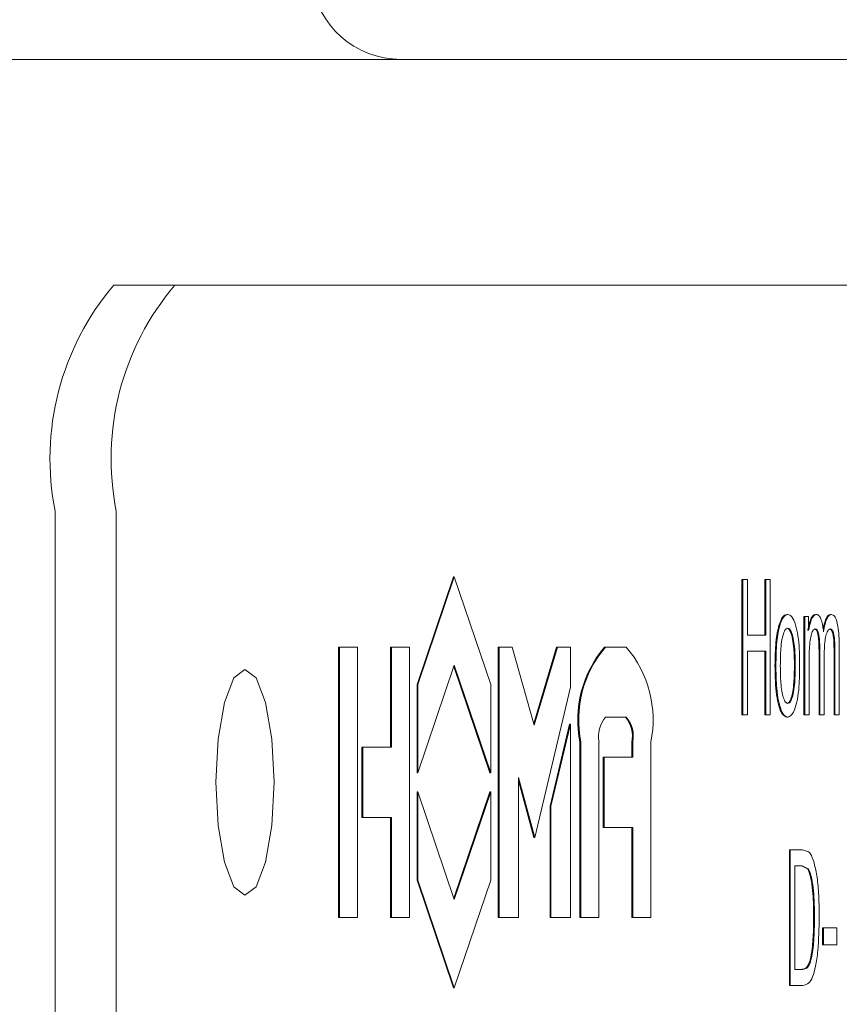
# Model space of a CAD drawing. Units: millimetres. Extents: x 828 to 3675, y 118 to 2597.
# Drawn here: x 2189 to 2198, y 1827 to 1838 of the extents above; entities that cross this region are included whole.
import ezdxf

# ---------------------------------------------------------------- set-up
doc = ezdxf.new("R2010")
doc.units = ezdxf.units.MM
doc.header["$LTSCALE"] = 10
doc.linetypes.add('SLD-Durchgehend', pattern=[0])

msp = doc.modelspace()

# ---------------------------------------------------------------- linework, layer by layer
at = {"color": 7, "linetype": 'SLD-Durchgehend', "lineweight": 18}
for p, q in [((2187.973, 1837.147), (2205.572, 1837.147)), ((2190.65, 1834.647), (2189.974, 1834.647)), ((2190.65, 1834.647), (2206.179, 1834.647)), ((2189.327, 1784.147), (2189.327, 1832.147)), ((2190.003, 1784.147), (2190.003, 1832.147)), ((2193.33, 1830.229), (2193.732, 1831.42)), ((2193.34, 1830.229), (2193.742, 1831.42)), ((2193.732, 1831.42), (2193.742, 1831.42)), ((2193.742, 1831.42), (2194.144, 1830.229)), ((2196.923, 1829.893), (2196.923, 1831.393)), ((2196.923, 1831.393), (2196.933, 1831.393)), ((2196.933, 1829.893), (2196.933, 1831.393)), ((2196.933, 1831.393), (2196.984, 1831.393)), ((2196.984, 1831.393), (2196.984, 1830.777)), ((2197.176, 1830.777), (2197.176, 1831.393)), ((2197.176, 1831.393), (2197.186, 1831.393)), ((2197.186, 1830.777), (2197.186, 1831.393)), ((2197.186, 1831.393), (2197.237, 1831.393)), ((2197.237, 1831.393), (2197.237, 1829.893)), ((2197.421, 1831.005), (2197.431, 1831.005)), ((2197.736, 1831.005), (2197.746, 1831.005)), ((2197.903, 1831.005), (2197.913, 1831.005)), ((2197.609, 1829.893), (2197.609, 1830.981)), ((2197.609, 1830.981), (2197.618, 1830.981)), ((2197.618, 1829.893), (2197.618, 1830.981)), ((2197.618, 1830.981), (2197.661, 1830.981)), ((2197.661, 1830.981), (2197.661, 1830.827)), ((2196.984, 1830.777), (2197.186, 1830.777)), ((2192.462, 1827.65), (2192.462, 1830.644)), ((2192.462, 1830.644), (2192.471, 1830.644)), ((2192.471, 1827.65), (2192.471, 1830.644)), ((2192.471, 1830.644), (2192.672, 1830.644)), ((2192.672, 1830.644), (2192.672, 1827.65)), ((2193.036, 1829.535), (2193.036, 1830.644)), ((2193.046, 1830.644), (2193.036, 1830.644)), ((2193.046, 1830.644), (2193.247, 1830.644)), ((2193.046, 1830.644), (2193.046, 1829.535)), ((2193.247, 1830.644), (2193.247, 1827.65)), ((2194.227, 1827.65), (2194.227, 1830.644)), ((2194.227, 1830.644), (2194.237, 1830.644)), ((2194.237, 1827.65), (2194.237, 1830.644)), ((2194.237, 1830.644), (2194.38, 1830.644)), ((2194.38, 1830.644), (2194.625, 1829.781)), ((2194.62, 1829.797), (2194.873, 1830.644)), ((2194.625, 1829.781), (2194.883, 1830.644)), ((2194.873, 1830.644), (2194.883, 1830.644)), ((2194.883, 1830.644), (2195.026, 1830.644)), ((2195.026, 1830.644), (2195.026, 1830.201)), ((2195.414, 1830.644), (2195.404, 1830.644)), ((2195.414, 1830.644), (2195.644, 1830.644)), ((2197.186, 1830.6), (2196.984, 1830.6)), ((2196.984, 1830.6), (2196.984, 1829.893)), ((2197.176, 1829.893), (2197.176, 1830.6)), ((2197.186, 1829.893), (2197.186, 1830.6)), ((2197.776, 1829.893), (2197.776, 1830.599)), ((2197.785, 1829.893), (2197.785, 1830.599)), ((2197.942, 1829.893), (2197.942, 1830.578)), ((2197.952, 1829.893), (2197.952, 1830.578)), ((2198, 1830.639), (2198, 1829.893)), ((2197.666, 1830.457), (2197.666, 1829.893)), ((2197.833, 1830.524), (2197.833, 1829.893)), ((2193.742, 1830.442), (2193.34, 1829.251)), ((2194.134, 1829.251), (2193.737, 1830.428)), ((2194.144, 1829.251), (2193.742, 1830.442)), ((2193.33, 1829.251), (2193.33, 1830.229)), ((2193.33, 1830.229), (2193.34, 1830.229)), ((2193.34, 1829.251), (2193.34, 1830.229)), ((2194.144, 1830.229), (2194.144, 1829.251)), ((2195.026, 1830.201), (2194.632, 1828.537)), ((2195.644, 1829.868), (2195.414, 1829.868)), ((2196.923, 1829.893), (2196.933, 1829.893)), ((2196.984, 1829.893), (2196.933, 1829.893)), ((2197.176, 1829.893), (2197.186, 1829.893)), ((2197.237, 1829.893), (2197.186, 1829.893)), ((2197.421, 1829.869), (2197.431, 1829.869)), ((2197.609, 1829.893), (2197.618, 1829.893)), ((2197.666, 1829.893), (2197.618, 1829.893)), ((2197.776, 1829.893), (2197.785, 1829.893)), ((2197.833, 1829.893), (2197.785, 1829.893)), ((2197.942, 1829.893), (2197.952, 1829.893)), ((2198, 1829.893), (2197.952, 1829.893)), ((2194.801, 1828.883), (2195.017, 1829.79)), ((2194.811, 1828.883), (2195.026, 1829.79)), ((2195.017, 1829.79), (2195.026, 1829.79)), ((2195.026, 1829.79), (2195.026, 1827.65)), ((2195.132, 1827.65), (2195.132, 1829.591)), ((2195.141, 1827.65), (2195.141, 1829.591)), ((2195.342, 1829.591), (2195.342, 1827.65)), ((2195.706, 1829.424), (2195.706, 1829.591)), ((2195.715, 1829.424), (2195.715, 1829.591)), ((2195.916, 1829.591), (2195.916, 1827.65)), ((2192.72, 1828.759), (2192.72, 1829.535)), ((2192.72, 1829.535), (2192.73, 1829.535)), ((2192.73, 1829.535), (2192.73, 1828.759)), ((2193.046, 1829.535), (2192.73, 1829.535)), ((2195.39, 1828.648), (2195.39, 1829.424)), ((2195.39, 1829.424), (2195.4, 1829.424)), ((2195.4, 1828.648), (2195.4, 1829.424)), ((2195.4, 1829.424), (2195.715, 1829.424)), ((2193.33, 1829.251), (2193.34, 1829.251)), ((2194.134, 1829.251), (2194.144, 1829.251)), ((2194.452, 1829.202), (2194.632, 1828.537)), ((2194.452, 1827.65), (2194.452, 1829.202)), ((2194.622, 1828.537), (2194.452, 1829.167)), ((2193.33, 1828.065), (2193.33, 1829.043)), ((2193.33, 1829.043), (2193.34, 1829.043)), ((2193.34, 1828.065), (2193.34, 1829.043)), ((2193.34, 1829.043), (2193.742, 1827.852)), ((2193.737, 1827.866), (2194.134, 1829.043)), ((2193.742, 1827.852), (2194.144, 1829.043)), ((2194.134, 1829.043), (2194.144, 1829.043)), ((2194.144, 1829.043), (2194.144, 1828.065)), ((2194.801, 1827.65), (2194.801, 1828.883)), ((2194.801, 1828.883), (2194.811, 1828.883)), ((2194.811, 1827.65), (2194.811, 1828.883)), ((2192.72, 1828.759), (2192.73, 1828.759)), ((2192.73, 1828.759), (2193.046, 1828.759)), ((2193.036, 1827.65), (2193.036, 1828.759)), ((2193.046, 1828.759), (2193.046, 1827.65)), ((2195.39, 1828.648), (2195.4, 1828.648)), ((2195.715, 1828.648), (2195.4, 1828.648)), ((2195.706, 1827.65), (2195.706, 1828.648)), ((2195.715, 1827.65), (2195.715, 1828.648)), ((2194.622, 1828.537), (2194.632, 1828.537)), ((2197.448, 1826.9), (2197.448, 1828.4)), ((2197.448, 1828.4), (2197.458, 1828.4)), ((2197.458, 1826.9), (2197.458, 1828.4)), ((2197.592, 1828.4), (2197.458, 1828.4)), ((2197.661, 1828.378), (2197.592, 1828.4)), ((2197.509, 1828.222), (2197.591, 1828.222)), ((2197.509, 1827.077), (2197.509, 1828.222)), ((2197.648, 1828.191), (2197.581, 1828.222)), ((2197.591, 1828.222), (2197.657, 1828.191)), ((2193.732, 1826.874), (2193.33, 1828.065)), ((2193.33, 1828.065), (2193.34, 1828.065)), ((2193.742, 1826.874), (2193.34, 1828.065)), ((2194.144, 1828.065), (2193.742, 1826.874)), ((2192.462, 1827.65), (2192.471, 1827.65)), ((2192.672, 1827.65), (2192.471, 1827.65)), ((2193.036, 1827.65), (2193.046, 1827.65)), ((2193.046, 1827.65), (2193.247, 1827.65)), ((2194.237, 1827.65), (2194.227, 1827.65)), ((2194.237, 1827.65), (2194.452, 1827.65)), ((2194.801, 1827.65), (2194.811, 1827.65)), ((2195.026, 1827.65), (2194.811, 1827.65)), ((2195.132, 1827.65), (2195.141, 1827.65)), ((2195.342, 1827.65), (2195.141, 1827.65)), ((2195.706, 1827.65), (2195.715, 1827.65)), ((2195.916, 1827.65), (2195.715, 1827.65)), ((2197.815, 1827.35), (2197.815, 1827.535)), ((2197.815, 1827.535), (2197.825, 1827.535)), ((2197.825, 1827.35), (2197.825, 1827.535)), ((2197.825, 1827.535), (2197.972, 1827.535)), ((2197.972, 1827.535), (2197.972, 1827.35)), ((2197.825, 1827.35), (2197.815, 1827.35)), ((2197.972, 1827.35), (2197.825, 1827.35)), ((2197.592, 1827.077), (2197.509, 1827.077)), ((2193.742, 1826.874), (2193.732, 1826.874)), ((2197.448, 1826.9), (2197.458, 1826.9)), ((2197.598, 1826.9), (2197.458, 1826.9))]:
    msp.add_line(p, q, dxfattribs=at)
at = {"color": 7, "linetype": 'SLD-Durchgehend', "lineweight": 18, "flags": 128}
msp.add_lwpolyline([(2191.75, 1829.147), (2191.725, 1828.669), (2191.655, 1828.263), (2191.55, 1827.992), (2191.426, 1827.897), (2191.303, 1827.992), (2191.198, 1828.263), (2191.128, 1828.669), (2191.103, 1829.147), (2191.128, 1829.625), (2191.198, 1830.031), (2191.303, 1830.302), (2191.426, 1830.397), (2191.55, 1830.302), (2191.655, 1830.031), (2191.725, 1829.625), (2191.75, 1829.147)], dxfattribs=at)
at = {"color": 7, "linetype": 'SLD-Durchgehend', "lineweight": 18}
for centre, radius, start, end in [((2193.152, 1838.147), 1, 187, 270), ((2192.227, 1832.73), 2.958, 139.6093, 191.3691), ((2192.903, 1832.73), 2.958, 139.6093, 191.3691), ((2196.354, 1829.836), 1.247, 139.6093, 191.3691), ((2196.364, 1829.836), 1.247, 139.6093, 191.3691), ((2194.694, 1829.836), 1.247, 348.6309, 40.3907), ((2195.664, 1829.655), 0.328, 139.6093, 191.3691), ((2195.384, 1829.655), 0.328, 348.6309, 40.3907), ((2195.394, 1829.655), 0.328, 348.6309, 40.3907)]:
    msp.add_arc(centre, radius, start, end, dxfattribs=at)
for points, knots in [([(2197.333, 1830.883), (2197.346, 1830.919), (2197.372, 1830.991), (2197.404, 1831), (2197.421, 1831.005)], [0, 0, 0, 0, 0.488273, 1, 1, 1, 1]), ([(2197.342, 1830.883), (2197.355, 1830.919), (2197.382, 1830.991), (2197.414, 1831), (2197.431, 1831.005)], [0, 0, 0, 0, 0.488273, 1, 1, 1, 1]), ([(2197.431, 1831.005), (2197.446, 1831), (2197.478, 1830.991), (2197.517, 1830.9), (2197.545, 1830.772), (2197.56, 1830.618), (2197.562, 1830.509), (2197.562, 1830.452)], [0, 0, 0, 0, 0.212699, 0.427066, 0.612046, 0.799723, 1, 1, 1, 1]), ([(2197.651, 1830.827), (2197.658, 1830.862), (2197.673, 1830.931), (2197.703, 1830.995), (2197.726, 1831.001), (2197.736, 1831.005)], [0, 0, 0, 0, 0.340414, 0.680832, 1, 1, 1, 1]), ([(2197.661, 1830.827), (2197.668, 1830.862), (2197.682, 1830.931), (2197.713, 1830.995), (2197.735, 1831.001), (2197.746, 1831.005)], [0, 0, 0, 0, 0.340414, 0.680832, 1, 1, 1, 1]), ([(2197.746, 1831.005), (2197.758, 1831.002), (2197.777, 1830.997), (2197.802, 1830.947), (2197.818, 1830.884), (2197.823, 1830.835), (2197.826, 1830.814)], [0, 0, 0, 0, 0.343262, 0.583033, 0.823358, 1, 1, 1, 1]), ([(2197.822, 1830.842), (2197.826, 1830.861), (2197.835, 1830.906), (2197.854, 1830.96), (2197.877, 1830.998), (2197.894, 1831.002), (2197.903, 1831.005)], [0, 0, 0, 0, 0.196186, 0.466963, 0.728703, 1, 1, 1, 1]), ([(2197.826, 1830.814), (2197.831, 1830.843), (2197.842, 1830.898), (2197.863, 1830.96), (2197.887, 1830.998), (2197.904, 1831.002), (2197.913, 1831.005)], [0, 0, 0, 0, 0.269612, 0.515655, 0.753485, 1, 1, 1, 1]), ([(2197.913, 1831.005), (2197.925, 1831.001), (2197.945, 1830.996), (2197.97, 1830.945), (2197.988, 1830.871), (2197.998, 1830.764), (2197.999, 1830.684), (2198, 1830.639)], [0, 0, 0, 0, 0.243715, 0.408389, 0.573717, 0.762623, 1, 1, 1, 1]), ([(2197.289, 1830.437), (2197.291, 1830.527), (2197.293, 1830.655), (2197.312, 1830.804), (2197.326, 1830.857), (2197.333, 1830.883)], [0, 0, 0, 0, 0.5411, 0.774768, 1, 1, 1, 1]), ([(2197.299, 1830.437), (2197.301, 1830.527), (2197.303, 1830.655), (2197.322, 1830.804), (2197.336, 1830.857), (2197.342, 1830.883)], [0, 0, 0, 0, 0.5411, 0.774768, 1, 1, 1, 1]), ([(2197.348, 1830.436), (2197.349, 1830.5), (2197.35, 1830.601), (2197.365, 1830.73), (2197.386, 1830.808), (2197.409, 1830.848), (2197.425, 1830.851), (2197.431, 1830.852)], [0, 0, 0, 0, 0.321243, 0.511972, 0.703826, 0.881029, 1, 1, 1, 1]), ([(2197.504, 1830.443), (2197.503, 1830.506), (2197.501, 1830.606), (2197.485, 1830.733), (2197.464, 1830.811), (2197.441, 1830.849), (2197.426, 1830.851), (2197.421, 1830.852)], [0, 0, 0, 0, 0.31885, 0.514112, 0.710228, 0.893627, 1, 1, 1, 1]), ([(2197.431, 1830.852), (2197.439, 1830.85), (2197.457, 1830.844), (2197.479, 1830.793), (2197.497, 1830.718), (2197.511, 1830.599), (2197.512, 1830.503), (2197.513, 1830.443)], [0, 0, 0, 0, 0.171635, 0.34395, 0.507756, 0.692681, 1, 1, 1, 1]), ([(2197.735, 1830.844), (2197.728, 1830.842), (2197.712, 1830.836), (2197.691, 1830.791), (2197.676, 1830.718), (2197.667, 1830.603), (2197.666, 1830.513), (2197.666, 1830.457)], [0, 0, 0, 0, 0.168197, 0.336564, 0.498773, 0.686037, 1, 1, 1, 1]), ([(2197.776, 1830.599), (2197.775, 1830.645), (2197.774, 1830.709), (2197.765, 1830.781), (2197.756, 1830.816), (2197.743, 1830.841), (2197.732, 1830.843), (2197.726, 1830.844)], [0, 0, 0, 0, 0.381278, 0.531917, 0.659816, 0.787445, 1, 1, 1, 1]), ([(2197.785, 1830.599), (2197.785, 1830.645), (2197.784, 1830.709), (2197.775, 1830.781), (2197.766, 1830.816), (2197.753, 1830.841), (2197.742, 1830.843), (2197.735, 1830.844)], [0, 0, 0, 0, 0.381278, 0.531917, 0.659816, 0.787445, 1, 1, 1, 1]), ([(2197.902, 1830.844), (2197.894, 1830.842), (2197.877, 1830.837), (2197.856, 1830.79), (2197.841, 1830.716), (2197.834, 1830.624), (2197.833, 1830.557), (2197.833, 1830.524)], [0, 0, 0, 0, 0.1994642, 0.4003158, 0.5774498, 0.7900608, 1, 1, 1, 1]), ([(2197.942, 1830.578), (2197.942, 1830.629), (2197.943, 1830.699), (2197.933, 1830.777), (2197.923, 1830.813), (2197.909, 1830.84), (2197.898, 1830.843), (2197.892, 1830.844)], [0, 0, 0, 0, 0.400501, 0.538222, 0.675862, 0.821018, 1, 1, 1, 1]), ([(2197.952, 1830.578), (2197.952, 1830.629), (2197.952, 1830.699), (2197.942, 1830.777), (2197.932, 1830.813), (2197.919, 1830.84), (2197.908, 1830.843), (2197.902, 1830.844)], [0, 0, 0, 0, 0.4005008, 0.5382216, 0.6758623, 0.821018, 1, 1, 1, 1]), ([(2197.562, 1830.452), (2197.561, 1830.368), (2197.56, 1830.233), (2197.539, 1830.062), (2197.511, 1829.956), (2197.474, 1829.883), (2197.446, 1829.874), (2197.431, 1829.869)], [0, 0, 0, 0, 0.286124, 0.458987, 0.632193, 0.800814, 1, 1, 1, 1]), ([(2197.421, 1829.869), (2197.405, 1829.874), (2197.376, 1829.882), (2197.337, 1829.963), (2197.31, 1830.078), (2197.292, 1830.241), (2197.29, 1830.365), (2197.289, 1830.437)], [0, 0, 0, 0, 0.212908, 0.39214, 0.571356, 0.748512, 1, 1, 1, 1]), ([(2197.431, 1829.869), (2197.415, 1829.874), (2197.385, 1829.882), (2197.347, 1829.963), (2197.32, 1830.078), (2197.302, 1830.241), (2197.3, 1830.365), (2197.299, 1830.437)], [0, 0, 0, 0, 0.212908, 0.39214, 0.571356, 0.748512, 1, 1, 1, 1]), ([(2197.431, 1830.02), (2197.422, 1830.023), (2197.404, 1830.028), (2197.382, 1830.08), (2197.364, 1830.155), (2197.35, 1830.275), (2197.349, 1830.374), (2197.348, 1830.436)], [0, 0, 0, 0, 0.17081, 0.342376, 0.503539, 0.682645, 1, 1, 1, 1]), ([(2197.421, 1830.02), (2197.43, 1830.023), (2197.447, 1830.028), (2197.47, 1830.08), (2197.488, 1830.154), (2197.501, 1830.277), (2197.503, 1830.378), (2197.504, 1830.443)], [0, 0, 0, 0, 0.168299, 0.337333, 0.496399, 0.673027, 1, 1, 1, 1]), ([(2197.513, 1830.443), (2197.512, 1830.379), (2197.511, 1830.276), (2197.496, 1830.145), (2197.475, 1830.065), (2197.452, 1830.025), (2197.437, 1830.021), (2197.431, 1830.02)], [0, 0, 0, 0, 0.322459, 0.513616, 0.706033, 0.881874, 1, 1, 1, 1]), ([(2197.718, 1828.27), (2197.709, 1828.294), (2197.692, 1828.344), (2197.672, 1828.366), (2197.661, 1828.378)], [0, 0, 0, 0, 0.486097, 1, 1, 1, 1]), ([(2197.718, 1828.27), (2197.73, 1828.221), (2197.755, 1828.122), (2197.775, 1827.905), (2197.778, 1827.747), (2197.779, 1827.658)], [0, 0, 0, 0, 0.301848, 0.60225, 1, 1, 1, 1]), ([(2197.716, 1827.661), (2197.716, 1827.747), (2197.714, 1827.884), (2197.693, 1828.055), (2197.671, 1828.15), (2197.653, 1828.182), (2197.648, 1828.191)], [0, 0, 0, 0, 0.404111, 0.646701, 0.889844, 1, 1, 1, 1]), ([(2197.657, 1828.191), (2197.666, 1828.173), (2197.687, 1828.132), (2197.709, 1828.017), (2197.724, 1827.854), (2197.725, 1827.732), (2197.726, 1827.661)], [0, 0, 0, 0, 0.184109, 0.421036, 0.663978, 1, 1, 1, 1]), ([(2197.779, 1827.658), (2197.776, 1827.53), (2197.773, 1827.336), (2197.741, 1827.113), (2197.706, 1826.986), (2197.657, 1826.91), (2197.62, 1826.904), (2197.598, 1826.9)], [0, 0, 0, 0, 0.321004, 0.49158, 0.636616, 0.781962, 1, 1, 1, 1]), ([(2197.678, 1827.182), (2197.686, 1827.222), (2197.705, 1827.32), (2197.715, 1827.493), (2197.716, 1827.613), (2197.716, 1827.661)], [0, 0, 0, 0, 0.295629, 0.718351, 1, 1, 1, 1]), ([(2197.726, 1827.661), (2197.726, 1827.601), (2197.724, 1827.467), (2197.712, 1827.296), (2197.693, 1827.21), (2197.687, 1827.182)], [0, 0, 0, 0, 0.349599, 0.789972, 1, 1, 1, 1]), ([(2197.583, 1827.077), (2197.594, 1827.078), (2197.62, 1827.08), (2197.654, 1827.109), (2197.672, 1827.163), (2197.678, 1827.182)], [0, 0, 0, 0, 0.345587, 0.772593, 1, 1, 1, 1]), ([(2197.687, 1827.182), (2197.68, 1827.161), (2197.664, 1827.11), (2197.63, 1827.08), (2197.605, 1827.078), (2197.592, 1827.077)], [0, 0, 0, 0, 0.259038, 0.621382, 1, 1, 1, 1])]:
    msp.add_open_spline(points, degree=3, knots=knots, dxfattribs=at)

doc.saveas('drawing.dxf')
